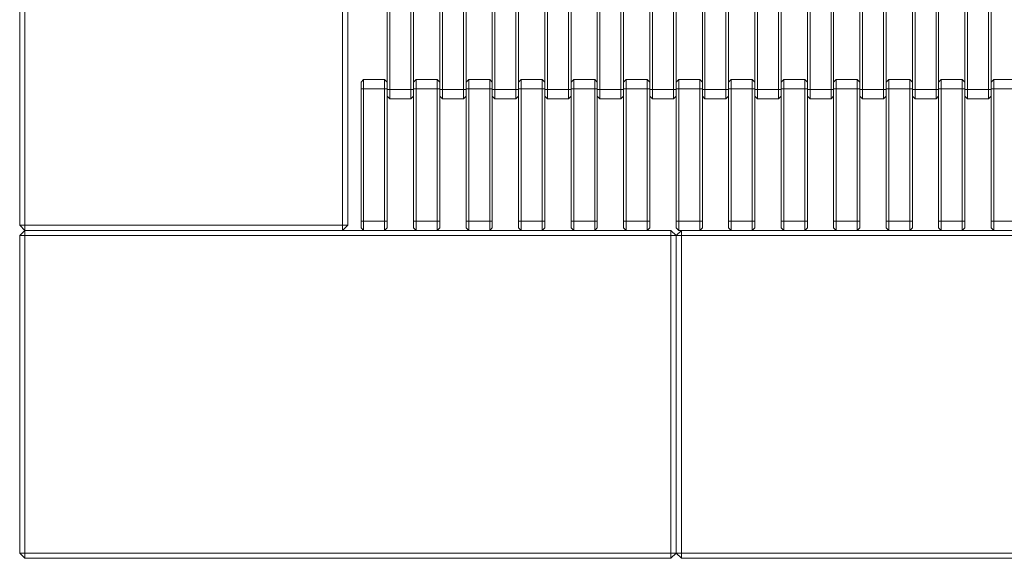
# Model space of a CAD drawing. Units: millimetres. Extents: x -226 to 7383, y -24 to 5302.
# Drawn here: x 3957 to 4707, y 1847 to 2257 of the extents above; entities that cross this region are included whole.
import ezdxf

# ---------------------------------------------------------------- set-up
doc = ezdxf.new("R2010")
doc.units = ezdxf.units.MM

msp = doc.modelspace()

# ---------------------------------------------------------------- linework, layer by layer
at = {"color": 7, "linetype": 'Continuous', "lineweight": 15}
for p, q in [((3957.454, 2100.681), (3957.454, 2342.681)), ((3961.454, 2342.681), (3961.454, 2100.681)), ((4203.454, 2100.681), (4203.454, 2342.681)), ((4207.454, 2342.681), (4207.454, 2100.681)), ((4237.454, 2204.093), (4237.454, 2305.093)), ((4239.454, 2305.093), (4239.454, 2204.093)), ((4255.454, 2204.093), (4255.454, 2305.093)), ((4257.454, 2305.093), (4257.454, 2204.093)), ((4277.454, 2204.093), (4277.454, 2305.093)), ((4279.454, 2305.093), (4279.454, 2204.093)), ((4295.454, 2204.093), (4295.454, 2305.093)), ((4297.454, 2305.093), (4297.454, 2204.093)), ((4317.454, 2204.093), (4317.454, 2305.093)), ((4319.454, 2305.093), (4319.454, 2204.093)), ((4335.454, 2204.093), (4335.454, 2305.093)), ((4337.454, 2305.093), (4337.454, 2204.093)), ((4357.454, 2204.093), (4357.454, 2305.093)), ((4359.454, 2305.093), (4359.454, 2204.093)), ((4375.454, 2204.093), (4375.454, 2305.093)), ((4377.454, 2305.093), (4377.454, 2204.093)), ((4397.454, 2204.093), (4397.454, 2305.093)), ((4399.454, 2305.093), (4399.454, 2204.093)), ((4415.454, 2204.093), (4415.454, 2305.093)), ((4417.454, 2305.093), (4417.454, 2204.093)), ((4437.454, 2204.093), (4437.454, 2305.093)), ((4439.454, 2305.093), (4439.454, 2204.093)), ((4455.454, 2204.093), (4455.454, 2305.093)), ((4457.454, 2305.093), (4457.454, 2204.093)), ((4477.454, 2204.093), (4477.454, 2305.093)), ((4479.454, 2305.093), (4479.454, 2204.093)), ((4495.454, 2204.093), (4495.454, 2305.093)), ((4497.454, 2305.093), (4497.454, 2204.093)), ((4517.454, 2204.093), (4517.454, 2305.093)), ((4519.454, 2305.093), (4519.454, 2204.093)), ((4535.454, 2204.093), (4535.454, 2305.093)), ((4537.454, 2305.093), (4537.454, 2204.093)), ((4557.454, 2204.093), (4557.454, 2305.093)), ((4559.454, 2305.093), (4559.454, 2204.093)), ((4575.454, 2204.093), (4575.454, 2305.093)), ((4577.454, 2305.093), (4577.454, 2204.093)), ((4597.454, 2204.093), (4597.454, 2305.093)), ((4599.454, 2305.093), (4599.454, 2204.093)), ((4615.454, 2204.093), (4615.454, 2305.093)), ((4617.454, 2305.093), (4617.454, 2204.093)), ((4637.454, 2204.093), (4637.454, 2305.093)), ((4639.454, 2305.093), (4639.454, 2204.093)), ((4655.454, 2204.093), (4655.454, 2305.093)), ((4657.454, 2305.093), (4657.454, 2204.093)), ((4677.454, 2204.093), (4677.454, 2305.093)), ((4679.454, 2305.093), (4679.454, 2204.093)), ((4695.454, 2204.093), (4695.454, 2305.093)), ((4697.454, 2305.093), (4697.454, 2204.093)), ((4217.454, 2209.681), (4219.454, 2211.681)), ((4217.454, 2204.681), (4217.454, 2209.681)), ((4219.454, 2211.681), (4219.454, 2204.681)), ((4235.454, 2211.681), (4219.454, 2211.681)), ((4235.454, 2204.681), (4235.454, 2211.681)), ((4235.454, 2211.681), (4237.454, 2209.681)), ((4257.454, 2209.681), (4259.454, 2211.681)), ((4259.454, 2211.681), (4259.454, 2204.681)), ((4275.454, 2211.681), (4259.454, 2211.681)), ((4275.454, 2204.681), (4275.454, 2211.681)), ((4275.454, 2211.681), (4277.454, 2209.681)), ((4297.454, 2209.681), (4299.454, 2211.681)), ((4299.454, 2211.681), (4299.454, 2204.681)), ((4315.454, 2211.681), (4299.454, 2211.681)), ((4315.454, 2204.681), (4315.454, 2211.681)), ((4315.454, 2211.681), (4317.454, 2209.681)), ((4337.454, 2209.681), (4339.454, 2211.681)), ((4339.454, 2211.681), (4339.454, 2204.681)), ((4355.454, 2211.681), (4339.454, 2211.681)), ((4355.454, 2204.681), (4355.454, 2211.681)), ((4355.454, 2211.681), (4357.454, 2209.681)), ((4377.454, 2209.681), (4379.454, 2211.681)), ((4379.454, 2211.681), (4379.454, 2204.681)), ((4395.454, 2211.681), (4379.454, 2211.681)), ((4395.454, 2204.681), (4395.454, 2211.681)), ((4395.454, 2211.681), (4397.454, 2209.681)), ((4417.454, 2209.681), (4419.454, 2211.681)), ((4419.454, 2211.681), (4419.454, 2204.681)), ((4435.454, 2211.681), (4419.454, 2211.681)), ((4435.454, 2204.681), (4435.454, 2211.681)), ((4435.454, 2211.681), (4437.454, 2209.681)), ((4457.454, 2209.681), (4459.454, 2211.681)), ((4459.454, 2211.681), (4459.454, 2204.681)), ((4475.454, 2211.681), (4459.454, 2211.681)), ((4475.454, 2204.681), (4475.454, 2211.681)), ((4475.454, 2211.681), (4477.454, 2209.681)), ((4497.454, 2209.681), (4499.454, 2211.681)), ((4499.454, 2211.681), (4499.454, 2204.681)), ((4515.454, 2211.681), (4499.454, 2211.681)), ((4515.454, 2204.681), (4515.454, 2211.681)), ((4515.454, 2211.681), (4517.454, 2209.681)), ((4537.454, 2209.681), (4539.454, 2211.681)), ((4539.454, 2211.681), (4539.454, 2204.681)), ((4555.454, 2211.681), (4539.454, 2211.681)), ((4555.454, 2204.681), (4555.454, 2211.681)), ((4555.454, 2211.681), (4557.454, 2209.681)), ((4577.454, 2209.681), (4579.454, 2211.681)), ((4579.454, 2211.681), (4579.454, 2204.681)), ((4595.454, 2211.681), (4579.454, 2211.681)), ((4595.454, 2204.681), (4595.454, 2211.681)), ((4595.454, 2211.681), (4597.454, 2209.681)), ((4617.454, 2209.681), (4619.454, 2211.681)), ((4619.454, 2211.681), (4619.454, 2204.681)), ((4635.454, 2211.681), (4619.454, 2211.681)), ((4635.454, 2204.681), (4635.454, 2211.681)), ((4635.454, 2211.681), (4637.454, 2209.681)), ((4657.454, 2209.681), (4659.454, 2211.681)), ((4659.454, 2211.681), (4659.454, 2204.681)), ((4675.454, 2211.681), (4659.454, 2211.681)), ((4675.454, 2204.681), (4675.454, 2211.681)), ((4675.454, 2211.681), (4677.454, 2209.681)), ((4697.454, 2209.681), (4699.454, 2211.681)), ((4699.454, 2211.681), (4699.454, 2204.681)), ((4715.454, 2211.681), (4699.454, 2211.681)), ((4217.454, 2204.681), (4219.454, 2204.681)), ((4217.454, 2103.681), (4217.454, 2204.681)), ((4235.454, 2204.681), (4219.454, 2204.681)), ((4219.454, 2204.681), (4219.454, 2103.681)), ((4235.454, 2204.681), (4237.454, 2204.681)), ((4235.454, 2103.681), (4235.454, 2204.681)), ((4237.454, 2204.681), (4237.454, 2103.681)), ((4239.454, 2204.093), (4237.454, 2204.093)), ((4239.454, 2197.093), (4237.454, 2199.093)), ((4255.454, 2204.093), (4239.454, 2204.093)), ((4239.454, 2204.093), (4239.454, 2197.093)), ((4255.454, 2197.093), (4255.454, 2204.093)), ((4257.454, 2204.093), (4255.454, 2204.093)), ((4257.454, 2199.093), (4255.454, 2197.093)), ((4257.454, 2204.681), (4259.454, 2204.681)), ((4257.454, 2103.681), (4257.454, 2204.681)), ((4275.454, 2204.681), (4259.454, 2204.681)), ((4259.454, 2204.681), (4259.454, 2103.681)), ((4275.454, 2204.681), (4277.454, 2204.681)), ((4275.454, 2103.681), (4275.454, 2204.681)), ((4277.454, 2204.681), (4277.454, 2103.681)), ((4279.454, 2204.093), (4277.454, 2204.093)), ((4279.454, 2197.093), (4277.454, 2199.093)), ((4295.454, 2204.093), (4279.454, 2204.093)), ((4279.454, 2204.093), (4279.454, 2197.093)), ((4295.454, 2197.093), (4295.454, 2204.093)), ((4297.454, 2204.093), (4295.454, 2204.093)), ((4297.454, 2199.093), (4295.454, 2197.093)), ((4297.454, 2204.681), (4299.454, 2204.681)), ((4297.454, 2103.681), (4297.454, 2204.681)), ((4315.454, 2204.681), (4299.454, 2204.681)), ((4299.454, 2204.681), (4299.454, 2103.681)), ((4315.454, 2204.681), (4317.454, 2204.681)), ((4315.454, 2103.681), (4315.454, 2204.681)), ((4317.454, 2204.681), (4317.454, 2103.681)), ((4319.454, 2204.093), (4317.454, 2204.093)), ((4319.454, 2197.093), (4317.454, 2199.093)), ((4335.454, 2204.093), (4319.454, 2204.093)), ((4319.454, 2204.093), (4319.454, 2197.093)), ((4335.454, 2197.093), (4335.454, 2204.093)), ((4337.454, 2204.093), (4335.454, 2204.093)), ((4337.454, 2199.093), (4335.454, 2197.093)), ((4337.454, 2103.681), (4337.454, 2204.681)), ((4337.454, 2204.681), (4339.454, 2204.681)), ((4355.454, 2204.681), (4339.454, 2204.681)), ((4339.454, 2204.681), (4339.454, 2103.681)), ((4355.454, 2204.681), (4357.454, 2204.681)), ((4355.454, 2103.681), (4355.454, 2204.681)), ((4357.454, 2204.681), (4357.454, 2103.681)), ((4359.454, 2204.093), (4357.454, 2204.093)), ((4359.454, 2197.093), (4357.454, 2199.093)), ((4375.454, 2204.093), (4359.454, 2204.093)), ((4359.454, 2204.093), (4359.454, 2197.093)), ((4375.454, 2197.093), (4375.454, 2204.093)), ((4377.454, 2204.093), (4375.454, 2204.093)), ((4377.454, 2199.093), (4375.454, 2197.093)), ((4377.454, 2103.681), (4377.454, 2204.681)), ((4377.454, 2204.681), (4379.454, 2204.681)), ((4395.454, 2204.681), (4379.454, 2204.681)), ((4379.454, 2204.681), (4379.454, 2103.681)), ((4395.454, 2204.681), (4397.454, 2204.681)), ((4395.454, 2103.681), (4395.454, 2204.681)), ((4397.454, 2204.681), (4397.454, 2103.681)), ((4399.454, 2204.093), (4397.454, 2204.093)), ((4399.454, 2197.093), (4397.454, 2199.093)), ((4415.454, 2204.093), (4399.454, 2204.093)), ((4399.454, 2204.093), (4399.454, 2197.093)), ((4415.454, 2197.093), (4415.454, 2204.093)), ((4417.454, 2204.093), (4415.454, 2204.093)), ((4417.454, 2199.093), (4415.454, 2197.093)), ((4417.454, 2103.681), (4417.454, 2204.681)), ((4417.454, 2204.681), (4419.454, 2204.681)), ((4435.454, 2204.681), (4419.454, 2204.681)), ((4419.454, 2204.681), (4419.454, 2103.681)), ((4435.454, 2204.681), (4437.454, 2204.681)), ((4435.454, 2103.681), (4435.454, 2204.681)), ((4437.454, 2204.681), (4437.454, 2103.681)), ((4439.454, 2204.093), (4437.454, 2204.093)), ((4439.454, 2197.093), (4437.454, 2199.093)), ((4455.454, 2204.093), (4439.454, 2204.093)), ((4439.454, 2204.093), (4439.454, 2197.093)), ((4455.454, 2197.093), (4455.454, 2204.093)), ((4457.454, 2204.093), (4455.454, 2204.093)), ((4457.454, 2199.093), (4455.454, 2197.093)), ((4457.454, 2204.681), (4459.454, 2204.681)), ((4457.454, 2103.681), (4457.454, 2204.681)), ((4475.454, 2204.681), (4459.454, 2204.681)), ((4459.454, 2204.681), (4459.454, 2103.681)), ((4475.454, 2103.681), (4475.454, 2204.681)), ((4475.454, 2204.681), (4477.454, 2204.681)), ((4477.454, 2204.681), (4477.454, 2103.681)), ((4479.454, 2204.093), (4477.454, 2204.093)), ((4479.454, 2197.093), (4477.454, 2199.093)), ((4495.454, 2204.093), (4479.454, 2204.093)), ((4479.454, 2204.093), (4479.454, 2197.093)), ((4495.454, 2197.093), (4495.454, 2204.093)), ((4497.454, 2204.093), (4495.454, 2204.093)), ((4497.454, 2199.093), (4495.454, 2197.093)), ((4497.454, 2103.681), (4497.454, 2204.681)), ((4497.454, 2204.681), (4499.454, 2204.681)), ((4515.454, 2204.681), (4499.454, 2204.681)), ((4499.454, 2204.681), (4499.454, 2103.681)), ((4515.454, 2103.681), (4515.454, 2204.681)), ((4515.454, 2204.681), (4517.454, 2204.681)), ((4517.454, 2204.681), (4517.454, 2103.681)), ((4519.454, 2204.093), (4517.454, 2204.093)), ((4519.454, 2197.093), (4517.454, 2199.093)), ((4535.454, 2204.093), (4519.454, 2204.093)), ((4519.454, 2204.093), (4519.454, 2197.093)), ((4535.454, 2197.093), (4535.454, 2204.093)), ((4537.454, 2204.093), (4535.454, 2204.093)), ((4537.454, 2199.093), (4535.454, 2197.093)), ((4537.454, 2103.681), (4537.454, 2204.681)), ((4537.454, 2204.681), (4539.454, 2204.681)), ((4555.454, 2204.681), (4539.454, 2204.681)), ((4539.454, 2204.681), (4539.454, 2103.681)), ((4555.454, 2103.681), (4555.454, 2204.681)), ((4555.454, 2204.681), (4557.454, 2204.681)), ((4557.454, 2204.681), (4557.454, 2103.681)), ((4559.454, 2204.093), (4557.454, 2204.093)), ((4559.454, 2197.093), (4557.454, 2199.093)), ((4575.454, 2204.093), (4559.454, 2204.093)), ((4559.454, 2204.093), (4559.454, 2197.093)), ((4575.454, 2197.093), (4575.454, 2204.093)), ((4577.454, 2204.093), (4575.454, 2204.093)), ((4577.454, 2199.093), (4575.454, 2197.093)), ((4577.454, 2103.681), (4577.454, 2204.681)), ((4577.454, 2204.681), (4579.454, 2204.681)), ((4595.454, 2204.681), (4579.454, 2204.681)), ((4579.454, 2204.681), (4579.454, 2103.681)), ((4595.454, 2103.681), (4595.454, 2204.681)), ((4595.454, 2204.681), (4597.454, 2204.681)), ((4597.454, 2204.681), (4597.454, 2103.681)), ((4599.454, 2204.093), (4597.454, 2204.093)), ((4599.454, 2197.093), (4597.454, 2199.093)), ((4615.454, 2204.093), (4599.454, 2204.093)), ((4599.454, 2204.093), (4599.454, 2197.093)), ((4615.454, 2197.093), (4615.454, 2204.093)), ((4617.454, 2204.093), (4615.454, 2204.093)), ((4617.454, 2199.093), (4615.454, 2197.093)), ((4617.454, 2103.681), (4617.454, 2204.681)), ((4617.454, 2204.681), (4619.454, 2204.681)), ((4619.454, 2204.681), (4619.454, 2103.681)), ((4635.454, 2204.681), (4619.454, 2204.681)), ((4635.454, 2103.681), (4635.454, 2204.681)), ((4635.454, 2204.681), (4637.454, 2204.681)), ((4637.454, 2204.681), (4637.454, 2103.681)), ((4639.454, 2204.093), (4637.454, 2204.093)), ((4639.454, 2197.093), (4637.454, 2199.093)), ((4655.454, 2204.093), (4639.454, 2204.093)), ((4639.454, 2204.093), (4639.454, 2197.093)), ((4655.454, 2197.093), (4655.454, 2204.093)), ((4657.454, 2204.093), (4655.454, 2204.093)), ((4657.454, 2199.093), (4655.454, 2197.093)), ((4657.454, 2103.681), (4657.454, 2204.681)), ((4657.454, 2204.681), (4659.454, 2204.681)), ((4659.454, 2204.681), (4659.454, 2103.681)), ((4675.454, 2204.681), (4659.454, 2204.681)), ((4675.454, 2103.681), (4675.454, 2204.681)), ((4675.454, 2204.681), (4677.454, 2204.681)), ((4677.454, 2204.681), (4677.454, 2103.681)), ((4679.454, 2204.093), (4677.454, 2204.093)), ((4679.454, 2197.093), (4677.454, 2199.093)), ((4679.454, 2204.093), (4679.454, 2197.093)), ((4695.454, 2204.093), (4679.454, 2204.093)), ((4695.454, 2197.093), (4695.454, 2204.093)), ((4697.454, 2204.093), (4695.454, 2204.093)), ((4697.454, 2199.093), (4695.454, 2197.093)), ((4697.454, 2103.681), (4697.454, 2204.681)), ((4697.454, 2204.681), (4699.454, 2204.681)), ((4699.454, 2204.681), (4699.454, 2103.681)), ((4715.454, 2204.681), (4699.454, 2204.681)), ((4255.454, 2197.093), (4239.454, 2197.093)), ((4295.454, 2197.093), (4279.454, 2197.093)), ((4335.454, 2197.093), (4319.454, 2197.093)), ((4375.454, 2197.093), (4359.454, 2197.093)), ((4415.454, 2197.093), (4399.454, 2197.093)), ((4455.454, 2197.093), (4439.454, 2197.093)), ((4495.454, 2197.093), (4479.454, 2197.093)), ((4535.454, 2197.093), (4519.454, 2197.093)), ((4575.454, 2197.093), (4559.454, 2197.093)), ((4615.454, 2197.093), (4599.454, 2197.093)), ((4655.454, 2197.093), (4639.454, 2197.093)), ((4695.454, 2197.093), (4679.454, 2197.093)), ((3957.454, 2100.681), (3961.454, 2096.681)), ((3957.454, 2100.681), (3961.454, 2100.681)), ((3961.454, 2100.681), (3961.454, 2096.681)), ((3961.454, 2100.681), (4203.454, 2100.681)), ((4203.454, 2100.681), (4207.454, 2100.681)), ((4203.454, 2100.681), (4203.454, 2096.681)), ((4207.454, 2100.681), (4203.454, 2096.681)), ((4219.454, 2103.681), (4217.454, 2103.681)), ((4217.454, 2098.681), (4217.454, 2103.681)), ((4235.454, 2103.681), (4219.454, 2103.681)), ((4219.454, 2103.681), (4219.454, 2096.681)), ((4235.454, 2096.681), (4235.454, 2103.681)), ((4237.454, 2103.681), (4235.454, 2103.681)), ((4237.454, 2103.681), (4237.454, 2098.681)), ((4259.454, 2103.681), (4257.454, 2103.681)), ((4257.454, 2098.681), (4257.454, 2103.681)), ((4275.454, 2103.681), (4259.454, 2103.681)), ((4259.454, 2103.681), (4259.454, 2096.681)), ((4275.454, 2096.681), (4275.454, 2103.681)), ((4277.454, 2103.681), (4275.454, 2103.681)), ((4277.454, 2103.681), (4277.454, 2098.681)), ((4299.454, 2103.681), (4297.454, 2103.681)), ((4297.454, 2098.681), (4297.454, 2103.681)), ((4315.454, 2103.681), (4299.454, 2103.681)), ((4299.454, 2103.681), (4299.454, 2096.681)), ((4315.454, 2096.681), (4315.454, 2103.681)), ((4317.454, 2103.681), (4315.454, 2103.681)), ((4317.454, 2103.681), (4317.454, 2098.681)), ((4339.454, 2103.681), (4337.454, 2103.681)), ((4337.454, 2098.681), (4337.454, 2103.681)), ((4339.454, 2103.681), (4339.454, 2096.681)), ((4355.454, 2103.681), (4339.454, 2103.681)), ((4355.454, 2096.681), (4355.454, 2103.681)), ((4357.454, 2103.681), (4355.454, 2103.681)), ((4357.454, 2103.681), (4357.454, 2098.681)), ((4379.454, 2103.681), (4377.454, 2103.681)), ((4377.454, 2098.681), (4377.454, 2103.681)), ((4379.454, 2103.681), (4379.454, 2096.681)), ((4395.454, 2103.681), (4379.454, 2103.681)), ((4395.454, 2096.681), (4395.454, 2103.681)), ((4397.454, 2103.681), (4395.454, 2103.681)), ((4397.454, 2103.681), (4397.454, 2098.681)), ((4419.454, 2103.681), (4417.454, 2103.681)), ((4417.454, 2098.681), (4417.454, 2103.681)), ((4419.454, 2103.681), (4419.454, 2096.681)), ((4435.454, 2103.681), (4419.454, 2103.681)), ((4435.454, 2096.681), (4435.454, 2103.681)), ((4437.454, 2103.681), (4435.454, 2103.681)), ((4437.454, 2103.681), (4437.454, 2098.681)), ((4459.454, 2103.681), (4457.454, 2103.681)), ((4457.454, 2098.681), (4457.454, 2103.681)), ((4459.454, 2103.681), (4459.454, 2096.681)), ((4475.454, 2103.681), (4459.454, 2103.681)), ((4477.454, 2103.681), (4475.454, 2103.681)), ((4475.454, 2096.681), (4475.454, 2103.681)), ((4477.454, 2103.681), (4477.454, 2098.681)), ((4499.454, 2103.681), (4497.454, 2103.681)), ((4497.454, 2098.681), (4497.454, 2103.681)), ((4499.454, 2103.681), (4499.454, 2096.681)), ((4515.454, 2103.681), (4499.454, 2103.681)), ((4517.454, 2103.681), (4515.454, 2103.681)), ((4515.454, 2096.681), (4515.454, 2103.681)), ((4517.454, 2103.681), (4517.454, 2098.681)), ((4539.454, 2103.681), (4537.454, 2103.681)), ((4537.454, 2098.681), (4537.454, 2103.681)), ((4539.454, 2103.681), (4539.454, 2096.681)), ((4555.454, 2103.681), (4539.454, 2103.681)), ((4557.454, 2103.681), (4555.454, 2103.681)), ((4555.454, 2096.681), (4555.454, 2103.681)), ((4557.454, 2103.681), (4557.454, 2098.681)), ((4579.454, 2103.681), (4577.454, 2103.681)), ((4577.454, 2098.681), (4577.454, 2103.681)), ((4579.454, 2103.681), (4579.454, 2096.681)), ((4595.454, 2103.681), (4579.454, 2103.681)), ((4597.454, 2103.681), (4595.454, 2103.681)), ((4595.454, 2096.681), (4595.454, 2103.681)), ((4597.454, 2103.681), (4597.454, 2098.681)), ((4619.454, 2103.681), (4617.454, 2103.681)), ((4617.454, 2098.681), (4617.454, 2103.681)), ((4619.454, 2103.681), (4619.454, 2096.681)), ((4635.454, 2103.681), (4619.454, 2103.681)), ((4635.454, 2096.681), (4635.454, 2103.681)), ((4637.454, 2103.681), (4635.454, 2103.681)), ((4637.454, 2103.681), (4637.454, 2098.681)), ((4659.454, 2103.681), (4657.454, 2103.681)), ((4657.454, 2098.681), (4657.454, 2103.681)), ((4659.454, 2103.681), (4659.454, 2096.681)), ((4675.454, 2103.681), (4659.454, 2103.681)), ((4675.454, 2096.681), (4675.454, 2103.681)), ((4677.454, 2103.681), (4675.454, 2103.681)), ((4677.454, 2103.681), (4677.454, 2098.681)), ((4699.454, 2103.681), (4697.454, 2103.681)), ((4697.454, 2098.681), (4697.454, 2103.681)), ((4715.454, 2103.681), (4699.454, 2103.681)), ((4699.454, 2103.681), (4699.454, 2096.681)), ((3957.454, 2092.681), (3961.454, 2096.681)), ((3957.454, 1850.681), (3957.454, 2092.681)), ((3957.454, 2092.681), (3961.454, 2092.681)), ((4203.454, 2096.681), (3961.454, 2096.681)), ((3961.454, 2096.681), (3961.454, 2092.681)), ((3961.454, 2096.681), (4453.454, 2096.681)), ((3961.454, 2092.681), (3961.454, 1850.681)), ((4453.454, 2092.681), (3961.454, 2092.681)), ((4219.454, 2096.681), (4217.454, 2098.681)), ((4237.454, 2098.681), (4235.454, 2096.681)), ((4259.454, 2096.681), (4257.454, 2098.681)), ((4277.454, 2098.681), (4275.454, 2096.681)), ((4299.454, 2096.681), (4297.454, 2098.681)), ((4317.454, 2098.681), (4315.454, 2096.681)), ((4339.454, 2096.681), (4337.454, 2098.681)), ((4357.454, 2098.681), (4355.454, 2096.681)), ((4379.454, 2096.681), (4377.454, 2098.681)), ((4397.454, 2098.681), (4395.454, 2096.681)), ((4419.454, 2096.681), (4417.454, 2098.681)), ((4437.454, 2098.681), (4435.454, 2096.681)), ((4453.454, 2096.681), (4457.454, 2092.681)), ((4453.454, 2096.681), (4453.454, 2092.681)), ((4453.454, 1850.681), (4453.454, 2092.681)), ((4453.454, 2092.681), (4457.454, 2092.681)), ((4459.454, 2096.681), (4457.454, 2098.681)), ((4457.454, 2092.681), (4461.454, 2096.681)), ((4457.454, 1850.681), (4457.454, 2092.681)), ((4457.454, 2092.681), (4461.454, 2092.681)), ((4461.454, 2096.681), (4459.454, 2096.681)), ((4461.454, 2096.681), (4953.454, 2096.681)), ((4461.454, 2096.681), (4461.454, 2092.681)), ((4461.454, 2092.681), (4461.454, 1850.681)), ((4953.454, 2092.681), (4461.454, 2092.681)), ((4477.454, 2098.681), (4475.454, 2096.681)), ((4499.454, 2096.681), (4497.454, 2098.681)), ((4517.454, 2098.681), (4515.454, 2096.681)), ((4539.454, 2096.681), (4537.454, 2098.681)), ((4557.454, 2098.681), (4555.454, 2096.681)), ((4579.454, 2096.681), (4577.454, 2098.681)), ((4597.454, 2098.681), (4595.454, 2096.681)), ((4619.454, 2096.681), (4617.454, 2098.681)), ((4637.454, 2098.681), (4635.454, 2096.681)), ((4659.454, 2096.681), (4657.454, 2098.681)), ((4677.454, 2098.681), (4675.454, 2096.681)), ((4699.454, 2096.681), (4697.454, 2098.681)), ((3957.454, 1850.681), (3961.454, 1846.681)), ((3957.454, 1850.681), (3961.454, 1850.681)), ((3961.454, 1850.681), (3961.454, 1846.681)), ((3961.454, 1850.681), (4453.454, 1850.681)), ((4453.454, 1846.681), (3961.454, 1846.681)), ((4453.454, 1850.681), (4457.454, 1850.681)), ((4453.454, 1846.681), (4457.454, 1850.681)), ((4453.454, 1850.681), (4453.454, 1846.681)), ((4457.454, 1850.681), (4461.454, 1846.681)), ((4457.454, 1850.681), (4461.454, 1850.681)), ((4461.454, 1850.681), (4953.454, 1850.681)), ((4461.454, 1850.681), (4461.454, 1846.681)), ((4953.454, 1846.681), (4461.454, 1846.681))]:
    msp.add_line(p, q, dxfattribs=at)

doc.saveas('drawing.dxf')
